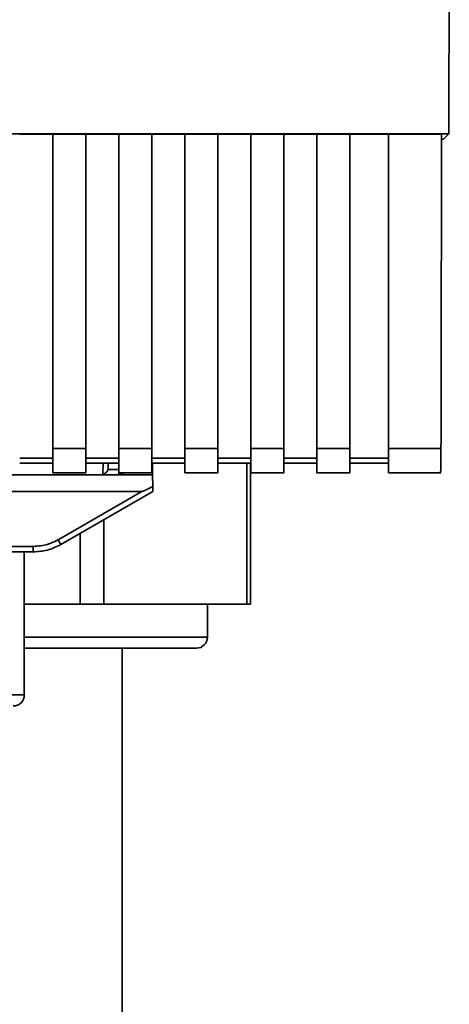
# Paper-space layout 'Blatt1' of a CAD drawing. Units: millimetres. Extents: x 0 to 5940, y 0 to 4200.
# Drawn here: x 1639 to 1678, y 2813 to 2902 of the extents above; entities that cross this region are included whole.
import ezdxf

# ---------------------------------------------------------------- set-up
doc = ezdxf.new("R2010")
doc.units = ezdxf.units.MM
doc.header["$LTSCALE"] = 10

psp = doc.layouts.new('Blatt1')

# ---------------------------------------------------------------- linework, layer by layer
at = {"color": 7, "linetype": 'Continuous', "lineweight": 35}
for p, q in [((1584.944, 2891.953), (1677.923, 2891.953)), ((1638.933, 2891.927), (1641.933, 2891.927)), ((1641.933, 2891.941), (1644.933, 2891.941)), ((1641.933, 2891.941), (1641.933, 2863.361)), ((1644.933, 2863.361), (1644.933, 2891.941)), ((1644.933, 2891.927), (1647.933, 2891.927)), ((1647.933, 2891.941), (1650.933, 2891.941)), ((1647.933, 2891.941), (1647.933, 2863.361)), ((1650.933, 2863.361), (1650.933, 2891.941)), ((1650.933, 2891.927), (1653.933, 2891.927)), ((1653.933, 2891.941), (1656.933, 2891.941)), ((1653.933, 2891.941), (1653.933, 2863.361)), ((1656.933, 2863.361), (1656.933, 2891.941)), ((1656.933, 2891.927), (1659.933, 2891.927)), ((1659.933, 2891.941), (1662.933, 2891.941)), ((1659.933, 2891.941), (1659.933, 2863.361)), ((1662.933, 2863.361), (1662.933, 2891.941)), ((1662.933, 2891.927), (1665.933, 2891.927)), ((1665.933, 2891.941), (1668.933, 2891.941)), ((1665.933, 2891.941), (1665.933, 2863.361)), ((1668.933, 2863.361), (1668.933, 2891.941)), ((1668.933, 2891.927), (1672.433, 2891.927)), ((1672.433, 2891.941), (1677.251, 2891.941)), ((1672.433, 2891.941), (1672.433, 2863.361)), ((1677.25, 2891.464), (1677.433, 2891.464)), ((1677.923, 2891.953), (1677.433, 2891.464)), ((1641.933, 2863.361), (1644.933, 2863.361)), ((1641.933, 2863.361), (1641.933, 2861.151)), ((1644.933, 2863.361), (1644.933, 2861.151)), ((1647.933, 2863.361), (1650.933, 2863.361)), ((1647.933, 2863.361), (1647.933, 2861.151)), ((1650.933, 2863.361), (1650.933, 2861.151)), ((1653.933, 2863.361), (1656.933, 2863.361)), ((1653.933, 2863.361), (1653.933, 2861.151)), ((1656.933, 2863.361), (1656.933, 2861.151)), ((1659.933, 2863.361), (1662.933, 2863.361)), ((1659.933, 2863.361), (1659.933, 2861.151)), ((1662.933, 2863.361), (1662.933, 2861.151)), ((1665.933, 2863.361), (1668.933, 2863.361)), ((1665.933, 2863.361), (1665.933, 2861.151)), ((1668.933, 2863.361), (1668.933, 2861.151)), ((1672.433, 2863.361), (1677.203, 2863.361)), ((1672.433, 2863.361), (1672.433, 2861.151)), ((1641.933, 2862.479), (1638.933, 2862.479)), ((1638.933, 2862.038), (1641.933, 2862.038)), ((1647.933, 2862.479), (1644.933, 2862.479)), ((1644.933, 2862.038), (1647.933, 2862.038)), ((1646.493, 2860.996), (1646.512, 2862.038)), ((1646.969, 2861.455), (1646.98, 2862.038)), ((1653.933, 2862.479), (1650.933, 2862.479)), ((1650.933, 2862.038), (1653.933, 2862.038)), ((1651.007, 2860.964), (1650.988, 2862.038)), ((1659.933, 2862.479), (1656.933, 2862.479)), ((1656.933, 2862.038), (1659.933, 2862.038)), ((1659.579, 2849.214), (1659.579, 2862.038)), ((1659.914, 2849.214), (1659.914, 2862.038)), ((1665.933, 2862.479), (1662.933, 2862.479)), ((1662.933, 2862.038), (1665.933, 2862.038)), ((1672.433, 2862.479), (1668.933, 2862.479)), ((1668.933, 2862.038), (1672.433, 2862.038)), ((1590.433, 2860.964), (1647.859, 2860.964)), ((1641.933, 2861.151), (1644.933, 2861.151)), ((1647.933, 2861.455), (1646.969, 2861.455)), ((1647.859, 2860.964), (1648.44, 2861.151)), ((1651.007, 2860.964), (1647.859, 2860.964)), ((1647.933, 2861.151), (1650.933, 2861.151)), ((1651.007, 2860.964), (1651.025, 2859.909)), ((1653.933, 2861.151), (1656.933, 2861.151)), ((1659.933, 2861.151), (1662.933, 2861.151)), ((1665.933, 2861.151), (1668.933, 2861.151)), ((1672.433, 2861.151), (1677.203, 2861.151)), ((1589.826, 2859.464), (1650.041, 2859.464)), ((1642.417, 2855.063), (1650.041, 2859.464)), ((1642.667, 2854.634), (1651.033, 2859.464)), ((1646.589, 2856.898), (1646.589, 2849.214)), ((1644.424, 2849.214), (1644.424, 2855.648)), ((1599.699, 2854.46), (1640.167, 2854.46)), ((1640.167, 2853.964), (1599.699, 2853.964)), ((1639.353, 2840.964), (1639.353, 2853.964)), ((1640.167, 2853.964), (1640.167, 2854.46)), ((1640.239, 2853.964), (1640.167, 2853.964)), ((1639.353, 2849.214), (1644.424, 2849.214)), ((1646.589, 2849.214), (1644.424, 2849.214)), ((1646.589, 2849.214), (1659.579, 2849.214)), ((1655.983, 2846.214), (1655.983, 2849.214)), ((1659.914, 2849.214), (1659.579, 2849.214)), ((1639.353, 2846.214), (1655.983, 2846.214)), ((1654.983, 2845.214), (1639.353, 2845.214)), ((1648.233, 2771.714), (1648.233, 2845.214)), ((1638.259, 2840.964), (1639.353, 2840.964))]:
    psp.add_line(p, q, dxfattribs=at)
for centre, radius, start, end in [((1647.622, 2861.464), 0.5, 270, 321.29174), ((1667.038, 2869.135), 28.359, 209.75061, 210.75319), ((1654.983, 2846.214), 1, 270, 0), ((1638.353, 2840.964), 1, 270, 0)]:
    psp.add_arc(centre, radius, start, end, dxfattribs=at)
for points, knots in [([(1677.923, 2891.953), (1677.934, 2902.246), (1677.956, 2922.841), (1677.959, 2951.591), (1677.945, 2978.114), (1677.924, 2994.279), (1677.914, 3002.359)], [0, 0, 0, 0, 0.279902, 0.560023, 0.780098, 1, 1, 1, 1]), ([(1677.251, 2891.941), (1677.244, 2886.599), (1677.23, 2877.058), (1677.211, 2867.546), (1677.203, 2863.361)], [0, 0, 0, 0, 0.56, 1, 1, 1, 1]), ([(1677.203, 2863.361), (1677.202, 2863.016), (1677.199, 2862.299), (1677.185, 2861.553), (1677.171, 2861.183), (1677.163, 2861.181), (1677.16, 2861.18)], [0, 0, 0, 0, 0.2898634, 0.6028657, 0.8464337, 1, 1, 1, 1]), ([(1646.969, 2861.455), (1646.95, 2861.409), (1646.91, 2861.316), (1646.806, 2861.199), (1646.673, 2861.079), (1646.555, 2861.024), (1646.493, 2860.996)], [0, 0, 0, 0, 0.2458468, 0.4985514, 0.7378804, 1, 1, 1, 1]), ([(1651.025, 2859.909), (1650.781, 2859.784), (1650.481, 2859.631), (1650.157, 2859.496), (1650.074, 2859.468), (1650.05, 2859.465), (1650.041, 2859.464)], [0, 0, 0, 0, 0.759745, 0.932709, 0.973735, 1, 1, 1, 1]), ([(1651.025, 2859.909), (1651.026, 2859.843), (1651.029, 2859.709), (1651.031, 2859.564), (1651.033, 2859.478), (1651.033, 2859.469), (1651.033, 2859.464)], [0, 0, 0, 0, 0.288437, 0.58078, 0.798899, 1, 1, 1, 1]), ([(1640.167, 2854.46), (1640.609, 2854.493), (1641.4, 2854.552), (1642.106, 2854.907), (1642.417, 2855.063)], [0, 0, 0, 0, 0.559553, 1, 1, 1, 1]), ([(1640.167, 2853.964), (1640.601, 2853.993), (1641.478, 2854.051), (1642.268, 2854.438), (1642.667, 2854.634)], [0, 0, 0, 0, 0.494156, 1, 1, 1, 1])]:
    psp.add_open_spline(points, degree=3, knots=knots, dxfattribs=at)

doc.saveas('drawing.dxf')
